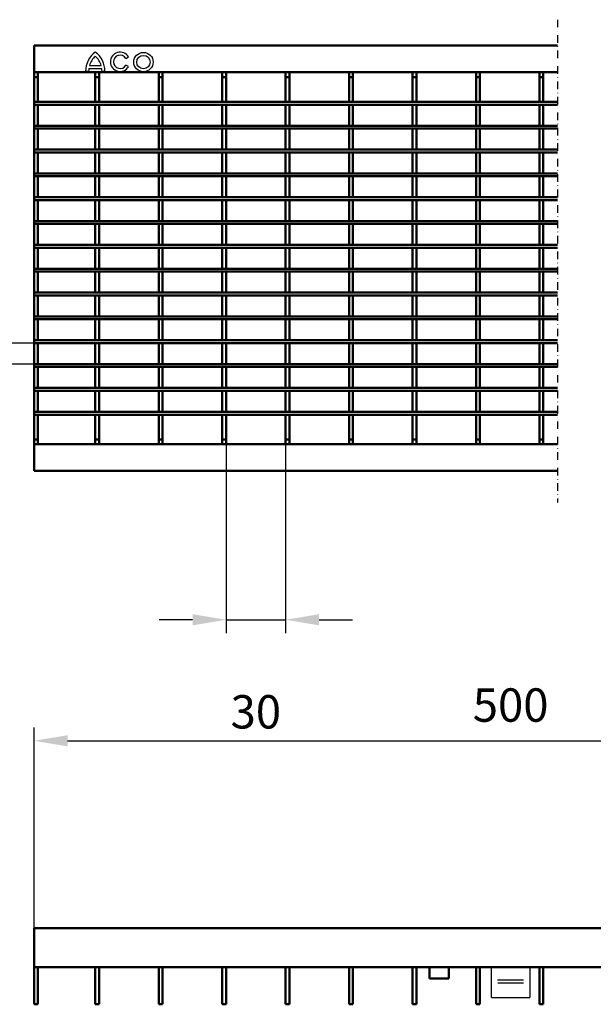
# Model space of a CAD drawing. Units: millimetres. Extents: x 2444 to 34200, y 1668 to 11103.
# Drawn here: x 23169 to 23470, y 2366 to 2882 of the extents above; entities that cross this region are included whole.
import ezdxf

# ---------------------------------------------------------------- set-up
doc = ezdxf.new("R2010")
doc.units = ezdxf.units.MM
doc.linetypes.add('STRICHPUNKT', pattern=[1, 0.5, -0.25, 0, -0.25])
for name, color, linetype in [('BEMASS', 3, 'Continuous'), ('DUENN-18', 94, 'Continuous'), ('MITTE', 1, 'STRICHPUNKT'), ('SICHTBAR', 7, 'Continuous')]:
    doc.layers.add(name, color=color, linetype=linetype)
doc.styles.add('BEMSTIL', font='isocp3.shx', dxfattribs={"width": 0.8})
doc.dimstyles.new('BEMASS', dxfattribs={"dimtxt": 3.5, "dimasz": 3.5, "dimexe": 1.4, "dimexo": 0, "dimgap": 2, "dimtad": 1, "dimtxsty": 'BEMSTIL', "dimcen": 3, "dimclrd": 3, "dimclre": 3, "dimclrt": 3, "dimadec": 0, "dimazin": 0, "dimtfac": 0.875, "dimtmove": 2, "dimatfit": 3, "dimfxl": 1, "dimtolj": 1, "dimlwd": 25, "dimlwe": 25, "dimarcsym": 0})

# ---------------------------------------------------------------- blocks, each defined once
blk = doc.blocks.new('*D578')
at = {"layer": 'BEMASS', "color": 3, "lineweight": 25, "transparency": 16777216}
for p, q in [((23176.94, 2406.01), (23176.94, 2511.17)), ((23676.94, 2406.01), (23676.94, 2511.17)), ((23194.44, 2504.17), (23659.44, 2504.17))]:
    blk.add_line(p, q, dxfattribs=at)
at = {"layer": 'BEMASS', "color": 3, "transparency": 16777216}
for points in [[(23194.44, 2507.09), (23194.44, 2501.26), (23176.94, 2504.17)], [(23659.44, 2507.09), (23659.44, 2501.26), (23676.94, 2504.17)]]:
    blk.add_solid(points, dxfattribs=at)
at = {"layer": 'DEFPOINTS', "color": 0, "transparency": 16777216}
for p in [(23676.94, 2504.17), (23176.94, 2406.01), (23676.94, 2406.01)]:
    blk.add_point(p, dxfattribs=at)
at = {"layer": 'BEMASS', "color": 3, "transparency": 16777216, "insert": (23426.94, 2522.92), "char_height": 17.5, "attachment_point": 5, "style": 'BEMSTIL'}
blk.add_mtext('\\A1;500', dxfattribs=at)
blk = doc.blocks.new('*D572')
at = {"layer": 'BEMASS', "color": 3, "lineweight": 25, "transparency": 16777216}
for p, q in [((23096.21, 2730.17), (23096.21, 2747.67)), ((23176.94, 2712.67), (23089.21, 2712.67)), ((23096.21, 2712.67), (23096.21, 2701.67)), ((23176.94, 2701.67), (23089.21, 2701.67)), ((23096.21, 2684.17), (23096.21, 2666.67))]:
    blk.add_line(p, q, dxfattribs=at)
at = {"layer": 'BEMASS', "color": 3, "transparency": 16777216}
for points in [[(23093.29, 2730.17), (23099.12, 2730.17), (23096.21, 2712.67)], [(23093.29, 2684.17), (23099.12, 2684.17), (23096.21, 2701.67)]]:
    blk.add_solid(points, dxfattribs=at)
at = {"layer": 'DEFPOINTS', "color": 0, "transparency": 16777216}
for p in [(23176.94, 2712.67), (23096.21, 2701.67), (23176.94, 2701.67)]:
    blk.add_point(p, dxfattribs=at)
at = {"layer": 'BEMASS', "color": 3, "transparency": 16777216, "insert": (23065.46, 2707.17), "char_height": 17.5, "attachment_point": 5, "rotation": 90, "style": 'BEMSTIL'}
blk.add_mtext('\\A1;10', dxfattribs=at)
blk = doc.blocks.new('*D573')
at = {"layer": 'BEMASS', "color": 3, "lineweight": 25, "transparency": 16777216}
for p, q in [((23277.59, 2659.67), (23277.59, 2560.62)), ((23308.89, 2659.67), (23308.89, 2560.62)), ((23260.09, 2567.62), (23242.59, 2567.62)), ((23277.59, 2567.62), (23308.89, 2567.62)), ((23326.39, 2567.62), (23343.89, 2567.62))]:
    blk.add_line(p, q, dxfattribs=at)
at = {"layer": 'BEMASS', "color": 3, "transparency": 16777216}
for points in [[(23260.09, 2570.54), (23260.09, 2564.7), (23277.59, 2567.62)], [(23326.39, 2570.54), (23326.39, 2564.7), (23308.89, 2567.62)]]:
    blk.add_solid(points, dxfattribs=at)
at = {"layer": 'DEFPOINTS', "color": 0, "transparency": 16777216}
for p in [(23277.59, 2659.67), (23308.89, 2659.67), (23308.89, 2567.62)]:
    blk.add_point(p, dxfattribs=at)
at = {"layer": 'BEMASS', "color": 3, "transparency": 16777216, "insert": (23293.24, 2519.37), "char_height": 17.5, "attachment_point": 5, "style": 'BEMSTIL'}
blk.add_mtext('\\A1;30', dxfattribs=at)

msp = doc.modelspace()

# ---------------------------------------------------------------- linework, layer by layer
at = {"layer": 'DUENN-18'}
for p, q in [((23225.03, 2861.979), (23226.382, 2862.759)), ((23203.944, 2855.227), (23205.505, 2855.227)), ((23205.604, 2856.636), (23212.433, 2856.636)), ((23205.932, 2858.197), (23212.105, 2858.197)), ((23212.531, 2855.227), (23214.093, 2855.227)), ((23226.415, 2857.629), (23225.063, 2858.41)), ((23420.085, 2378.88), (23433.749, 2378.88)), ((23420.231, 2377.251), (23433.749, 2377.251))]:
    msp.add_line(p, q, dxfattribs=at)
for radius in [5.075, 3.513]:
    msp.add_circle((23234.276, 2860.039), radius, dxfattribs=at)
for centre, radius, start, end in [((23216.435, 2855.172), 12.492, 126.42357, 179.74739), ((23201.602, 2855.172), 12.492, 0.25261, 53.57643), ((23222.02, 2860.166), 5.075, 30.73092, 330), ((23216.435, 2855.172), 10.93, 132.73211, 163.93412), ((23201.602, 2855.172), 10.93, 16.06588, 47.26789), ((23222.02, 2860.166), 3.513, 31.0558, 330), ((23216.435, 2855.172), 10.93, 172.30584, 179.7113), ((23201.602, 2855.172), 10.93, 0.2887, 7.69416)]:
    msp.add_arc(centre, radius, start, end, dxfattribs=at)
at = {"layer": 'MITTE', "ltscale": 8}
msp.add_line((23451.448, 2882.258), (23451.448, 2629.047), dxfattribs=at)
at = {"layer": 'SICHTBAR', "linetype": 'Continuous', "lineweight": 50}
for p, q in [((23451.448, 2868.666), (23176.944, 2868.666)), ((23176.944, 2865.666), (23176.944, 2868.666)), ((23176.944, 2854.666), (23176.944, 2865.666)), ((23451.448, 2854.666), (23176.944, 2854.666)), ((23176.944, 2852.166), (23176.944, 2854.666)), ((23176.944, 2852.166), (23178.944, 2852.166)), ((23176.944, 2839.166), (23176.944, 2852.166)), ((23178.944, 2852.166), (23178.944, 2854.666)), ((23178.944, 2839.166), (23178.944, 2852.166)), ((23208.994, 2852.166), (23208.994, 2854.666)), ((23208.994, 2852.166), (23210.994, 2852.166)), ((23208.994, 2839.166), (23208.994, 2852.166)), ((23210.994, 2852.166), (23210.994, 2854.666)), ((23210.994, 2839.166), (23210.994, 2852.166)), ((23242.294, 2852.166), (23242.294, 2854.666)), ((23242.294, 2852.166), (23244.294, 2852.166)), ((23242.294, 2839.166), (23242.294, 2852.166)), ((23244.294, 2852.166), (23244.294, 2854.666)), ((23244.294, 2839.166), (23244.294, 2852.166)), ((23275.594, 2852.166), (23275.594, 2854.666)), ((23275.594, 2852.166), (23277.594, 2852.166)), ((23275.594, 2839.166), (23275.594, 2852.166)), ((23277.594, 2852.166), (23277.594, 2854.666)), ((23277.594, 2839.166), (23277.594, 2852.166)), ((23308.894, 2852.166), (23308.894, 2854.666)), ((23308.894, 2852.166), (23310.894, 2852.166)), ((23308.894, 2839.166), (23308.894, 2852.166)), ((23310.894, 2852.166), (23310.894, 2854.666)), ((23310.894, 2839.166), (23310.894, 2852.166)), ((23342.194, 2852.166), (23342.194, 2854.666)), ((23342.194, 2852.166), (23344.194, 2852.166)), ((23342.194, 2839.166), (23342.194, 2852.166)), ((23344.194, 2852.166), (23344.194, 2854.666)), ((23344.194, 2839.166), (23344.194, 2852.166)), ((23375.494, 2852.166), (23375.494, 2854.666)), ((23375.494, 2852.166), (23377.494, 2852.166)), ((23375.494, 2839.166), (23375.494, 2852.166)), ((23377.494, 2852.166), (23377.494, 2854.666)), ((23377.494, 2839.166), (23377.494, 2852.166)), ((23408.794, 2852.166), (23408.794, 2854.666)), ((23408.794, 2852.166), (23410.794, 2852.166)), ((23408.794, 2839.166), (23408.794, 2852.166)), ((23410.794, 2852.166), (23410.794, 2854.666)), ((23410.794, 2839.166), (23410.794, 2852.166)), ((23442.094, 2852.166), (23442.094, 2854.666)), ((23442.094, 2852.166), (23444.094, 2852.166)), ((23442.094, 2839.166), (23442.094, 2852.166)), ((23444.094, 2852.166), (23444.094, 2854.666)), ((23444.094, 2839.166), (23444.094, 2852.166)), ((23176.944, 2837.666), (23176.944, 2839.166)), ((23176.944, 2839.166), (23451.448, 2839.166)), ((23178.944, 2839.166), (23176.944, 2839.166)), ((23176.944, 2837.666), (23451.448, 2837.666)), ((23178.944, 2837.666), (23176.944, 2837.666)), ((23176.944, 2826.666), (23176.944, 2837.666)), ((23178.944, 2826.666), (23178.944, 2837.666)), ((23210.994, 2839.166), (23208.994, 2839.166)), ((23210.994, 2837.666), (23208.994, 2837.666)), ((23208.994, 2826.666), (23208.994, 2837.666)), ((23210.994, 2826.666), (23210.994, 2837.666)), ((23244.294, 2839.166), (23242.294, 2839.166)), ((23244.294, 2837.666), (23242.294, 2837.666)), ((23242.294, 2826.666), (23242.294, 2837.666)), ((23244.294, 2826.666), (23244.294, 2837.666)), ((23277.594, 2839.166), (23275.594, 2839.166)), ((23277.594, 2837.666), (23275.594, 2837.666)), ((23275.594, 2826.666), (23275.594, 2837.666)), ((23277.594, 2826.666), (23277.594, 2837.666)), ((23310.894, 2839.166), (23308.894, 2839.166)), ((23310.894, 2837.666), (23308.894, 2837.666)), ((23308.894, 2826.666), (23308.894, 2837.666)), ((23310.894, 2826.666), (23310.894, 2837.666)), ((23344.194, 2839.166), (23342.194, 2839.166)), ((23344.194, 2837.666), (23342.194, 2837.666)), ((23342.194, 2826.666), (23342.194, 2837.666)), ((23344.194, 2826.666), (23344.194, 2837.666)), ((23377.494, 2839.166), (23375.494, 2839.166)), ((23377.494, 2837.666), (23375.494, 2837.666)), ((23375.494, 2826.666), (23375.494, 2837.666)), ((23377.494, 2826.666), (23377.494, 2837.666)), ((23410.794, 2839.166), (23408.794, 2839.166)), ((23410.794, 2837.666), (23408.794, 2837.666)), ((23408.794, 2826.666), (23408.794, 2837.666)), ((23410.794, 2826.666), (23410.794, 2837.666)), ((23444.094, 2839.166), (23442.094, 2839.166)), ((23444.094, 2837.666), (23442.094, 2837.666)), ((23442.094, 2826.666), (23442.094, 2837.666)), ((23444.094, 2826.666), (23444.094, 2837.666)), ((23176.944, 2826.666), (23451.448, 2826.666)), ((23176.944, 2825.166), (23176.944, 2826.666)), ((23178.944, 2826.666), (23176.944, 2826.666)), ((23176.944, 2825.166), (23451.448, 2825.166)), ((23178.944, 2825.166), (23176.944, 2825.166)), ((23176.944, 2814.166), (23176.944, 2825.166)), ((23178.944, 2814.166), (23178.944, 2825.166)), ((23210.994, 2826.666), (23208.994, 2826.666)), ((23210.994, 2825.166), (23208.994, 2825.166)), ((23208.994, 2814.166), (23208.994, 2825.166)), ((23210.994, 2814.166), (23210.994, 2825.166)), ((23244.294, 2826.666), (23242.294, 2826.666)), ((23244.294, 2825.166), (23242.294, 2825.166)), ((23242.294, 2814.166), (23242.294, 2825.166)), ((23244.294, 2814.166), (23244.294, 2825.166)), ((23277.594, 2826.666), (23275.594, 2826.666)), ((23277.594, 2825.166), (23275.594, 2825.166)), ((23275.594, 2814.166), (23275.594, 2825.166)), ((23277.594, 2814.166), (23277.594, 2825.166)), ((23310.894, 2826.666), (23308.894, 2826.666)), ((23310.894, 2825.166), (23308.894, 2825.166)), ((23308.894, 2814.166), (23308.894, 2825.166)), ((23310.894, 2814.166), (23310.894, 2825.166)), ((23344.194, 2826.666), (23342.194, 2826.666)), ((23344.194, 2825.166), (23342.194, 2825.166)), ((23342.194, 2814.166), (23342.194, 2825.166)), ((23344.194, 2814.166), (23344.194, 2825.166)), ((23377.494, 2826.666), (23375.494, 2826.666)), ((23377.494, 2825.166), (23375.494, 2825.166)), ((23375.494, 2814.166), (23375.494, 2825.166)), ((23377.494, 2814.166), (23377.494, 2825.166)), ((23410.794, 2826.666), (23408.794, 2826.666)), ((23410.794, 2825.166), (23408.794, 2825.166)), ((23408.794, 2814.166), (23408.794, 2825.166)), ((23410.794, 2814.166), (23410.794, 2825.166)), ((23444.094, 2826.666), (23442.094, 2826.666)), ((23444.094, 2825.166), (23442.094, 2825.166)), ((23442.094, 2814.166), (23442.094, 2825.166)), ((23444.094, 2814.166), (23444.094, 2825.166)), ((23176.944, 2814.166), (23451.448, 2814.166)), ((23176.944, 2812.666), (23176.944, 2814.166)), ((23178.944, 2814.166), (23176.944, 2814.166)), ((23210.994, 2814.166), (23208.994, 2814.166)), ((23244.294, 2814.166), (23242.294, 2814.166)), ((23277.594, 2814.166), (23275.594, 2814.166)), ((23310.894, 2814.166), (23308.894, 2814.166)), ((23344.194, 2814.166), (23342.194, 2814.166)), ((23377.494, 2814.166), (23375.494, 2814.166)), ((23410.794, 2814.166), (23408.794, 2814.166)), ((23444.094, 2814.166), (23442.094, 2814.166)), ((23176.944, 2812.666), (23451.448, 2812.666)), ((23178.944, 2812.666), (23176.944, 2812.666)), ((23176.944, 2801.666), (23176.944, 2812.666)), ((23178.944, 2801.666), (23178.944, 2812.666)), ((23210.994, 2812.666), (23208.994, 2812.666)), ((23208.994, 2801.666), (23208.994, 2812.666)), ((23210.994, 2801.666), (23210.994, 2812.666)), ((23244.294, 2812.666), (23242.294, 2812.666)), ((23242.294, 2801.666), (23242.294, 2812.666)), ((23244.294, 2801.666), (23244.294, 2812.666)), ((23277.594, 2812.666), (23275.594, 2812.666)), ((23275.594, 2801.666), (23275.594, 2812.666)), ((23277.594, 2801.666), (23277.594, 2812.666)), ((23310.894, 2812.666), (23308.894, 2812.666)), ((23308.894, 2801.666), (23308.894, 2812.666)), ((23310.894, 2801.666), (23310.894, 2812.666)), ((23344.194, 2812.666), (23342.194, 2812.666)), ((23342.194, 2801.666), (23342.194, 2812.666)), ((23344.194, 2801.666), (23344.194, 2812.666)), ((23377.494, 2812.666), (23375.494, 2812.666)), ((23375.494, 2801.666), (23375.494, 2812.666)), ((23377.494, 2801.666), (23377.494, 2812.666)), ((23410.794, 2812.666), (23408.794, 2812.666)), ((23408.794, 2801.666), (23408.794, 2812.666)), ((23410.794, 2801.666), (23410.794, 2812.666)), ((23444.094, 2812.666), (23442.094, 2812.666)), ((23442.094, 2801.666), (23442.094, 2812.666)), ((23444.094, 2801.666), (23444.094, 2812.666)), ((23176.944, 2800.166), (23176.944, 2801.666)), ((23176.944, 2801.666), (23451.448, 2801.666)), ((23178.944, 2801.666), (23176.944, 2801.666)), ((23176.944, 2800.166), (23451.448, 2800.166)), ((23178.944, 2800.166), (23176.944, 2800.166)), ((23176.944, 2789.166), (23176.944, 2800.166)), ((23178.944, 2789.166), (23178.944, 2800.166)), ((23210.994, 2801.666), (23208.994, 2801.666)), ((23210.994, 2800.166), (23208.994, 2800.166)), ((23208.994, 2789.166), (23208.994, 2800.166)), ((23210.994, 2789.166), (23210.994, 2800.166)), ((23244.294, 2801.666), (23242.294, 2801.666)), ((23244.294, 2800.166), (23242.294, 2800.166)), ((23242.294, 2789.166), (23242.294, 2800.166)), ((23244.294, 2789.166), (23244.294, 2800.166)), ((23277.594, 2801.666), (23275.594, 2801.666)), ((23277.594, 2800.166), (23275.594, 2800.166)), ((23275.594, 2789.166), (23275.594, 2800.166)), ((23277.594, 2789.166), (23277.594, 2800.166)), ((23310.894, 2801.666), (23308.894, 2801.666)), ((23310.894, 2800.166), (23308.894, 2800.166)), ((23308.894, 2789.166), (23308.894, 2800.166)), ((23310.894, 2789.166), (23310.894, 2800.166)), ((23344.194, 2801.666), (23342.194, 2801.666)), ((23344.194, 2800.166), (23342.194, 2800.166)), ((23342.194, 2789.166), (23342.194, 2800.166)), ((23344.194, 2789.166), (23344.194, 2800.166)), ((23377.494, 2801.666), (23375.494, 2801.666)), ((23377.494, 2800.166), (23375.494, 2800.166)), ((23375.494, 2789.166), (23375.494, 2800.166)), ((23377.494, 2789.166), (23377.494, 2800.166)), ((23410.794, 2801.666), (23408.794, 2801.666)), ((23410.794, 2800.166), (23408.794, 2800.166)), ((23408.794, 2789.166), (23408.794, 2800.166)), ((23410.794, 2789.166), (23410.794, 2800.166)), ((23444.094, 2801.666), (23442.094, 2801.666)), ((23444.094, 2800.166), (23442.094, 2800.166)), ((23442.094, 2789.166), (23442.094, 2800.166)), ((23444.094, 2789.166), (23444.094, 2800.166)), ((23176.944, 2789.166), (23451.448, 2789.166)), ((23176.944, 2787.666), (23176.944, 2789.166)), ((23178.944, 2789.166), (23176.944, 2789.166)), ((23210.994, 2789.166), (23208.994, 2789.166)), ((23244.294, 2789.166), (23242.294, 2789.166)), ((23277.594, 2789.166), (23275.594, 2789.166)), ((23310.894, 2789.166), (23308.894, 2789.166)), ((23344.194, 2789.166), (23342.194, 2789.166)), ((23377.494, 2789.166), (23375.494, 2789.166)), ((23410.794, 2789.166), (23408.794, 2789.166)), ((23444.094, 2789.166), (23442.094, 2789.166)), ((23176.944, 2787.666), (23451.448, 2787.666)), ((23178.944, 2787.666), (23176.944, 2787.666)), ((23176.944, 2776.666), (23176.944, 2787.666)), ((23178.944, 2776.666), (23178.944, 2787.666)), ((23210.994, 2787.666), (23208.994, 2787.666)), ((23208.994, 2776.666), (23208.994, 2787.666)), ((23210.994, 2776.666), (23210.994, 2787.666)), ((23244.294, 2787.666), (23242.294, 2787.666)), ((23242.294, 2776.666), (23242.294, 2787.666)), ((23244.294, 2776.666), (23244.294, 2787.666)), ((23277.594, 2787.666), (23275.594, 2787.666)), ((23275.594, 2776.666), (23275.594, 2787.666)), ((23277.594, 2776.666), (23277.594, 2787.666)), ((23310.894, 2787.666), (23308.894, 2787.666)), ((23308.894, 2776.666), (23308.894, 2787.666)), ((23310.894, 2776.666), (23310.894, 2787.666)), ((23344.194, 2787.666), (23342.194, 2787.666)), ((23342.194, 2776.666), (23342.194, 2787.666)), ((23344.194, 2776.666), (23344.194, 2787.666)), ((23377.494, 2787.666), (23375.494, 2787.666)), ((23375.494, 2776.666), (23375.494, 2787.666)), ((23377.494, 2776.666), (23377.494, 2787.666)), ((23410.794, 2787.666), (23408.794, 2787.666)), ((23408.794, 2776.666), (23408.794, 2787.666)), ((23410.794, 2776.666), (23410.794, 2787.666)), ((23444.094, 2787.666), (23442.094, 2787.666)), ((23442.094, 2776.666), (23442.094, 2787.666)), ((23444.094, 2776.666), (23444.094, 2787.666)), ((23176.944, 2775.166), (23176.944, 2776.666)), ((23176.944, 2776.666), (23451.448, 2776.666)), ((23178.944, 2776.666), (23176.944, 2776.666)), ((23176.944, 2775.166), (23451.448, 2775.166)), ((23178.944, 2775.166), (23176.944, 2775.166)), ((23176.944, 2764.166), (23176.944, 2775.166)), ((23178.944, 2764.166), (23178.944, 2775.166)), ((23210.994, 2776.666), (23208.994, 2776.666)), ((23210.994, 2775.166), (23208.994, 2775.166)), ((23208.994, 2764.166), (23208.994, 2775.166)), ((23210.994, 2764.166), (23210.994, 2775.166)), ((23244.294, 2776.666), (23242.294, 2776.666)), ((23244.294, 2775.166), (23242.294, 2775.166)), ((23242.294, 2764.166), (23242.294, 2775.166)), ((23244.294, 2764.166), (23244.294, 2775.166)), ((23277.594, 2776.666), (23275.594, 2776.666)), ((23277.594, 2775.166), (23275.594, 2775.166)), ((23275.594, 2764.166), (23275.594, 2775.166)), ((23277.594, 2764.166), (23277.594, 2775.166)), ((23310.894, 2776.666), (23308.894, 2776.666)), ((23310.894, 2775.166), (23308.894, 2775.166)), ((23308.894, 2764.166), (23308.894, 2775.166)), ((23310.894, 2764.166), (23310.894, 2775.166)), ((23344.194, 2776.666), (23342.194, 2776.666)), ((23344.194, 2775.166), (23342.194, 2775.166)), ((23342.194, 2764.166), (23342.194, 2775.166)), ((23344.194, 2764.166), (23344.194, 2775.166)), ((23377.494, 2776.666), (23375.494, 2776.666)), ((23377.494, 2775.166), (23375.494, 2775.166)), ((23375.494, 2764.166), (23375.494, 2775.166)), ((23377.494, 2764.166), (23377.494, 2775.166)), ((23410.794, 2776.666), (23408.794, 2776.666)), ((23410.794, 2775.166), (23408.794, 2775.166)), ((23408.794, 2764.166), (23408.794, 2775.166)), ((23410.794, 2764.166), (23410.794, 2775.166)), ((23444.094, 2776.666), (23442.094, 2776.666)), ((23444.094, 2775.166), (23442.094, 2775.166)), ((23442.094, 2764.166), (23442.094, 2775.166)), ((23444.094, 2764.166), (23444.094, 2775.166)), ((23176.944, 2764.166), (23451.448, 2764.166)), ((23176.944, 2762.666), (23176.944, 2764.166)), ((23178.944, 2764.166), (23176.944, 2764.166)), ((23176.944, 2762.666), (23451.448, 2762.666)), ((23178.944, 2762.666), (23176.944, 2762.666)), ((23176.944, 2751.666), (23176.944, 2762.666)), ((23178.944, 2751.666), (23178.944, 2762.666)), ((23210.994, 2764.166), (23208.994, 2764.166)), ((23210.994, 2762.666), (23208.994, 2762.666)), ((23208.994, 2751.666), (23208.994, 2762.666)), ((23210.994, 2751.666), (23210.994, 2762.666)), ((23244.294, 2764.166), (23242.294, 2764.166)), ((23244.294, 2762.666), (23242.294, 2762.666)), ((23242.294, 2751.666), (23242.294, 2762.666)), ((23244.294, 2751.666), (23244.294, 2762.666)), ((23277.594, 2764.166), (23275.594, 2764.166)), ((23277.594, 2762.666), (23275.594, 2762.666)), ((23275.594, 2751.666), (23275.594, 2762.666)), ((23277.594, 2751.666), (23277.594, 2762.666)), ((23310.894, 2764.166), (23308.894, 2764.166)), ((23310.894, 2762.666), (23308.894, 2762.666)), ((23308.894, 2751.666), (23308.894, 2762.666)), ((23310.894, 2751.666), (23310.894, 2762.666)), ((23344.194, 2764.166), (23342.194, 2764.166)), ((23344.194, 2762.666), (23342.194, 2762.666)), ((23342.194, 2751.666), (23342.194, 2762.666)), ((23344.194, 2751.666), (23344.194, 2762.666)), ((23377.494, 2764.166), (23375.494, 2764.166)), ((23377.494, 2762.666), (23375.494, 2762.666)), ((23375.494, 2751.666), (23375.494, 2762.666)), ((23377.494, 2751.666), (23377.494, 2762.666)), ((23410.794, 2764.166), (23408.794, 2764.166)), ((23410.794, 2762.666), (23408.794, 2762.666)), ((23408.794, 2751.666), (23408.794, 2762.666)), ((23410.794, 2751.666), (23410.794, 2762.666)), ((23444.094, 2764.166), (23442.094, 2764.166)), ((23444.094, 2762.666), (23442.094, 2762.666)), ((23442.094, 2751.666), (23442.094, 2762.666)), ((23444.094, 2751.666), (23444.094, 2762.666)), ((23176.944, 2750.166), (23176.944, 2751.666)), ((23176.944, 2751.666), (23451.448, 2751.666)), ((23178.944, 2751.666), (23176.944, 2751.666)), ((23210.994, 2751.666), (23208.994, 2751.666)), ((23244.294, 2751.666), (23242.294, 2751.666)), ((23277.594, 2751.666), (23275.594, 2751.666)), ((23310.894, 2751.666), (23308.894, 2751.666)), ((23344.194, 2751.666), (23342.194, 2751.666)), ((23377.494, 2751.666), (23375.494, 2751.666)), ((23410.794, 2751.666), (23408.794, 2751.666)), ((23444.094, 2751.666), (23442.094, 2751.666)), ((23176.944, 2750.166), (23451.448, 2750.166)), ((23178.944, 2750.166), (23176.944, 2750.166)), ((23176.944, 2739.166), (23176.944, 2750.166)), ((23178.944, 2739.166), (23178.944, 2750.166)), ((23210.994, 2750.166), (23208.994, 2750.166)), ((23208.994, 2739.166), (23208.994, 2750.166)), ((23210.994, 2739.166), (23210.994, 2750.166)), ((23244.294, 2750.166), (23242.294, 2750.166)), ((23242.294, 2739.166), (23242.294, 2750.166)), ((23244.294, 2739.166), (23244.294, 2750.166)), ((23277.594, 2750.166), (23275.594, 2750.166)), ((23275.594, 2739.166), (23275.594, 2750.166)), ((23277.594, 2739.166), (23277.594, 2750.166)), ((23310.894, 2750.166), (23308.894, 2750.166)), ((23308.894, 2739.166), (23308.894, 2750.166)), ((23310.894, 2739.166), (23310.894, 2750.166)), ((23344.194, 2750.166), (23342.194, 2750.166)), ((23342.194, 2739.166), (23342.194, 2750.166)), ((23344.194, 2739.166), (23344.194, 2750.166)), ((23377.494, 2750.166), (23375.494, 2750.166)), ((23375.494, 2739.166), (23375.494, 2750.166)), ((23377.494, 2739.166), (23377.494, 2750.166)), ((23410.794, 2750.166), (23408.794, 2750.166)), ((23408.794, 2739.166), (23408.794, 2750.166)), ((23410.794, 2739.166), (23410.794, 2750.166)), ((23444.094, 2750.166), (23442.094, 2750.166)), ((23442.094, 2739.166), (23442.094, 2750.166)), ((23444.094, 2739.166), (23444.094, 2750.166)), ((23176.944, 2737.666), (23176.944, 2739.166)), ((23176.944, 2739.166), (23451.448, 2739.166)), ((23178.944, 2739.166), (23176.944, 2739.166)), ((23176.944, 2737.666), (23451.448, 2737.666)), ((23178.944, 2737.666), (23176.944, 2737.666)), ((23176.944, 2726.666), (23176.944, 2737.666)), ((23178.944, 2726.666), (23178.944, 2737.666)), ((23210.994, 2739.166), (23208.994, 2739.166)), ((23210.994, 2737.666), (23208.994, 2737.666)), ((23208.994, 2726.666), (23208.994, 2737.666)), ((23210.994, 2726.666), (23210.994, 2737.666)), ((23244.294, 2739.166), (23242.294, 2739.166)), ((23244.294, 2737.666), (23242.294, 2737.666)), ((23242.294, 2726.666), (23242.294, 2737.666)), ((23244.294, 2726.666), (23244.294, 2737.666)), ((23277.594, 2739.166), (23275.594, 2739.166)), ((23277.594, 2737.666), (23275.594, 2737.666)), ((23275.594, 2726.666), (23275.594, 2737.666)), ((23277.594, 2726.666), (23277.594, 2737.666)), ((23310.894, 2739.166), (23308.894, 2739.166)), ((23310.894, 2737.666), (23308.894, 2737.666)), ((23308.894, 2726.666), (23308.894, 2737.666)), ((23310.894, 2726.666), (23310.894, 2737.666)), ((23344.194, 2739.166), (23342.194, 2739.166)), ((23344.194, 2737.666), (23342.194, 2737.666)), ((23342.194, 2726.666), (23342.194, 2737.666)), ((23344.194, 2726.666), (23344.194, 2737.666)), ((23377.494, 2739.166), (23375.494, 2739.166)), ((23377.494, 2737.666), (23375.494, 2737.666)), ((23375.494, 2726.666), (23375.494, 2737.666)), ((23377.494, 2726.666), (23377.494, 2737.666)), ((23410.794, 2739.166), (23408.794, 2739.166)), ((23410.794, 2737.666), (23408.794, 2737.666)), ((23408.794, 2726.666), (23408.794, 2737.666)), ((23410.794, 2726.666), (23410.794, 2737.666)), ((23444.094, 2739.166), (23442.094, 2739.166)), ((23444.094, 2737.666), (23442.094, 2737.666)), ((23442.094, 2726.666), (23442.094, 2737.666)), ((23444.094, 2726.666), (23444.094, 2737.666)), ((23176.944, 2725.166), (23176.944, 2726.666)), ((23176.944, 2726.666), (23451.448, 2726.666)), ((23178.944, 2726.666), (23176.944, 2726.666)), ((23210.994, 2726.666), (23208.994, 2726.666)), ((23244.294, 2726.666), (23242.294, 2726.666)), ((23277.594, 2726.666), (23275.594, 2726.666)), ((23310.894, 2726.666), (23308.894, 2726.666)), ((23344.194, 2726.666), (23342.194, 2726.666)), ((23377.494, 2726.666), (23375.494, 2726.666)), ((23410.794, 2726.666), (23408.794, 2726.666)), ((23444.094, 2726.666), (23442.094, 2726.666)), ((23176.944, 2725.166), (23451.448, 2725.166)), ((23178.944, 2725.166), (23176.944, 2725.166)), ((23176.944, 2714.166), (23176.944, 2725.166)), ((23178.944, 2714.166), (23178.944, 2725.166)), ((23210.994, 2725.166), (23208.994, 2725.166)), ((23208.994, 2714.166), (23208.994, 2725.166)), ((23210.994, 2714.166), (23210.994, 2725.166)), ((23244.294, 2725.166), (23242.294, 2725.166)), ((23242.294, 2714.166), (23242.294, 2725.166)), ((23244.294, 2714.166), (23244.294, 2725.166)), ((23277.594, 2725.166), (23275.594, 2725.166)), ((23275.594, 2714.166), (23275.594, 2725.166)), ((23277.594, 2714.166), (23277.594, 2725.166)), ((23310.894, 2725.166), (23308.894, 2725.166)), ((23308.894, 2714.166), (23308.894, 2725.166)), ((23310.894, 2714.166), (23310.894, 2725.166)), ((23344.194, 2725.166), (23342.194, 2725.166)), ((23342.194, 2714.166), (23342.194, 2725.166)), ((23344.194, 2714.166), (23344.194, 2725.166)), ((23377.494, 2725.166), (23375.494, 2725.166)), ((23375.494, 2714.166), (23375.494, 2725.166)), ((23377.494, 2714.166), (23377.494, 2725.166)), ((23410.794, 2725.166), (23408.794, 2725.166)), ((23408.794, 2714.166), (23408.794, 2725.166)), ((23410.794, 2714.166), (23410.794, 2725.166)), ((23444.094, 2725.166), (23442.094, 2725.166)), ((23442.094, 2714.166), (23442.094, 2725.166)), ((23444.094, 2714.166), (23444.094, 2725.166)), ((23176.944, 2712.666), (23176.944, 2714.166)), ((23176.944, 2714.166), (23451.448, 2714.166)), ((23178.944, 2714.166), (23176.944, 2714.166)), ((23176.944, 2712.666), (23451.448, 2712.666)), ((23178.944, 2712.666), (23176.944, 2712.666)), ((23176.944, 2701.666), (23176.944, 2712.666)), ((23178.944, 2701.666), (23178.944, 2712.666)), ((23210.994, 2714.166), (23208.994, 2714.166)), ((23210.994, 2712.666), (23208.994, 2712.666)), ((23208.994, 2701.666), (23208.994, 2712.666)), ((23210.994, 2701.666), (23210.994, 2712.666)), ((23244.294, 2714.166), (23242.294, 2714.166)), ((23244.294, 2712.666), (23242.294, 2712.666)), ((23242.294, 2701.666), (23242.294, 2712.666)), ((23244.294, 2701.666), (23244.294, 2712.666)), ((23277.594, 2714.166), (23275.594, 2714.166)), ((23277.594, 2712.666), (23275.594, 2712.666)), ((23275.594, 2701.666), (23275.594, 2712.666)), ((23277.594, 2701.666), (23277.594, 2712.666)), ((23310.894, 2714.166), (23308.894, 2714.166)), ((23310.894, 2712.666), (23308.894, 2712.666)), ((23308.894, 2701.666), (23308.894, 2712.666)), ((23310.894, 2701.666), (23310.894, 2712.666)), ((23344.194, 2714.166), (23342.194, 2714.166)), ((23344.194, 2712.666), (23342.194, 2712.666)), ((23342.194, 2701.666), (23342.194, 2712.666)), ((23344.194, 2701.666), (23344.194, 2712.666)), ((23377.494, 2714.166), (23375.494, 2714.166)), ((23377.494, 2712.666), (23375.494, 2712.666)), ((23375.494, 2701.666), (23375.494, 2712.666)), ((23377.494, 2701.666), (23377.494, 2712.666)), ((23410.794, 2714.166), (23408.794, 2714.166)), ((23410.794, 2712.666), (23408.794, 2712.666)), ((23408.794, 2701.666), (23408.794, 2712.666)), ((23410.794, 2701.666), (23410.794, 2712.666)), ((23444.094, 2714.166), (23442.094, 2714.166)), ((23444.094, 2712.666), (23442.094, 2712.666)), ((23442.094, 2701.666), (23442.094, 2712.666)), ((23444.094, 2701.666), (23444.094, 2712.666)), ((23176.944, 2700.166), (23176.944, 2701.666)), ((23176.944, 2701.666), (23451.448, 2701.666)), ((23178.944, 2701.666), (23176.944, 2701.666)), ((23176.944, 2700.166), (23451.448, 2700.166)), ((23178.944, 2700.166), (23176.944, 2700.166)), ((23176.944, 2689.166), (23176.944, 2700.166)), ((23178.944, 2689.166), (23178.944, 2700.166)), ((23210.994, 2701.666), (23208.994, 2701.666)), ((23210.994, 2700.166), (23208.994, 2700.166)), ((23208.994, 2689.166), (23208.994, 2700.166)), ((23210.994, 2689.166), (23210.994, 2700.166)), ((23244.294, 2701.666), (23242.294, 2701.666)), ((23244.294, 2700.166), (23242.294, 2700.166)), ((23242.294, 2689.166), (23242.294, 2700.166)), ((23244.294, 2689.166), (23244.294, 2700.166)), ((23277.594, 2701.666), (23275.594, 2701.666)), ((23277.594, 2700.166), (23275.594, 2700.166)), ((23275.594, 2689.166), (23275.594, 2700.166)), ((23277.594, 2689.166), (23277.594, 2700.166)), ((23310.894, 2701.666), (23308.894, 2701.666)), ((23310.894, 2700.166), (23308.894, 2700.166)), ((23308.894, 2689.166), (23308.894, 2700.166)), ((23310.894, 2689.166), (23310.894, 2700.166)), ((23344.194, 2701.666), (23342.194, 2701.666)), ((23344.194, 2700.166), (23342.194, 2700.166)), ((23342.194, 2689.166), (23342.194, 2700.166)), ((23344.194, 2689.166), (23344.194, 2700.166)), ((23377.494, 2701.666), (23375.494, 2701.666)), ((23377.494, 2700.166), (23375.494, 2700.166)), ((23375.494, 2689.166), (23375.494, 2700.166)), ((23377.494, 2689.166), (23377.494, 2700.166)), ((23410.794, 2701.666), (23408.794, 2701.666)), ((23410.794, 2700.166), (23408.794, 2700.166)), ((23408.794, 2689.166), (23408.794, 2700.166)), ((23410.794, 2689.166), (23410.794, 2700.166)), ((23444.094, 2701.666), (23442.094, 2701.666)), ((23444.094, 2700.166), (23442.094, 2700.166)), ((23442.094, 2689.166), (23442.094, 2700.166)), ((23444.094, 2689.166), (23444.094, 2700.166)), ((23176.944, 2687.666), (23176.944, 2689.166)), ((23176.944, 2689.166), (23451.448, 2689.166)), ((23178.944, 2689.166), (23176.944, 2689.166)), ((23176.944, 2687.666), (23451.448, 2687.666)), ((23178.944, 2687.666), (23176.944, 2687.666)), ((23176.944, 2676.666), (23176.944, 2687.666)), ((23178.944, 2676.666), (23178.944, 2687.666)), ((23210.994, 2689.166), (23208.994, 2689.166)), ((23210.994, 2687.666), (23208.994, 2687.666)), ((23208.994, 2676.666), (23208.994, 2687.666)), ((23210.994, 2676.666), (23210.994, 2687.666)), ((23244.294, 2689.166), (23242.294, 2689.166)), ((23244.294, 2687.666), (23242.294, 2687.666)), ((23242.294, 2676.666), (23242.294, 2687.666)), ((23244.294, 2676.666), (23244.294, 2687.666)), ((23277.594, 2689.166), (23275.594, 2689.166)), ((23277.594, 2687.666), (23275.594, 2687.666)), ((23275.594, 2676.666), (23275.594, 2687.666)), ((23277.594, 2676.666), (23277.594, 2687.666)), ((23310.894, 2689.166), (23308.894, 2689.166)), ((23310.894, 2687.666), (23308.894, 2687.666)), ((23308.894, 2676.666), (23308.894, 2687.666)), ((23310.894, 2676.666), (23310.894, 2687.666)), ((23344.194, 2689.166), (23342.194, 2689.166)), ((23344.194, 2687.666), (23342.194, 2687.666)), ((23342.194, 2676.666), (23342.194, 2687.666)), ((23344.194, 2676.666), (23344.194, 2687.666)), ((23377.494, 2689.166), (23375.494, 2689.166)), ((23377.494, 2687.666), (23375.494, 2687.666)), ((23375.494, 2676.666), (23375.494, 2687.666)), ((23377.494, 2676.666), (23377.494, 2687.666)), ((23410.794, 2689.166), (23408.794, 2689.166)), ((23410.794, 2687.666), (23408.794, 2687.666)), ((23408.794, 2676.666), (23408.794, 2687.666)), ((23410.794, 2676.666), (23410.794, 2687.666)), ((23444.094, 2689.166), (23442.094, 2689.166)), ((23444.094, 2687.666), (23442.094, 2687.666)), ((23442.094, 2676.666), (23442.094, 2687.666)), ((23444.094, 2676.666), (23444.094, 2687.666)), ((23176.944, 2676.666), (23451.448, 2676.666)), ((23176.944, 2675.166), (23176.944, 2676.666)), ((23178.944, 2676.666), (23176.944, 2676.666)), ((23176.944, 2675.166), (23451.448, 2675.166)), ((23178.944, 2675.166), (23176.944, 2675.166)), ((23176.944, 2662.166), (23176.944, 2675.166)), ((23178.944, 2662.166), (23178.944, 2675.166)), ((23210.994, 2676.666), (23208.994, 2676.666)), ((23210.994, 2675.166), (23208.994, 2675.166)), ((23208.994, 2662.166), (23208.994, 2675.166)), ((23210.994, 2662.166), (23210.994, 2675.166)), ((23244.294, 2676.666), (23242.294, 2676.666)), ((23244.294, 2675.166), (23242.294, 2675.166)), ((23242.294, 2662.166), (23242.294, 2675.166)), ((23244.294, 2662.166), (23244.294, 2675.166)), ((23277.594, 2676.666), (23275.594, 2676.666)), ((23277.594, 2675.166), (23275.594, 2675.166)), ((23275.594, 2662.166), (23275.594, 2675.166)), ((23277.594, 2662.166), (23277.594, 2675.166)), ((23310.894, 2676.666), (23308.894, 2676.666)), ((23310.894, 2675.166), (23308.894, 2675.166)), ((23308.894, 2662.166), (23308.894, 2675.166)), ((23310.894, 2662.166), (23310.894, 2675.166)), ((23344.194, 2676.666), (23342.194, 2676.666)), ((23344.194, 2675.166), (23342.194, 2675.166)), ((23342.194, 2662.166), (23342.194, 2675.166)), ((23344.194, 2662.166), (23344.194, 2675.166)), ((23377.494, 2676.666), (23375.494, 2676.666)), ((23377.494, 2675.166), (23375.494, 2675.166)), ((23375.494, 2662.166), (23375.494, 2675.166)), ((23377.494, 2662.166), (23377.494, 2675.166)), ((23410.794, 2676.666), (23408.794, 2676.666)), ((23410.794, 2675.166), (23408.794, 2675.166)), ((23408.794, 2662.166), (23408.794, 2675.166)), ((23410.794, 2662.166), (23410.794, 2675.166)), ((23444.094, 2676.666), (23442.094, 2676.666)), ((23444.094, 2675.166), (23442.094, 2675.166)), ((23442.094, 2662.166), (23442.094, 2675.166)), ((23444.094, 2662.166), (23444.094, 2675.166)), ((23176.944, 2662.166), (23178.944, 2662.166)), ((23176.944, 2659.666), (23176.944, 2662.166)), ((23451.448, 2659.666), (23176.944, 2659.666)), ((23176.944, 2648.666), (23176.944, 2659.666)), ((23178.944, 2659.666), (23178.944, 2662.166)), ((23208.994, 2662.166), (23210.994, 2662.166)), ((23208.994, 2659.666), (23208.994, 2662.166)), ((23210.994, 2659.666), (23210.994, 2662.166)), ((23242.294, 2662.166), (23244.294, 2662.166)), ((23242.294, 2659.666), (23242.294, 2662.166)), ((23244.294, 2659.666), (23244.294, 2662.166)), ((23275.594, 2662.166), (23277.594, 2662.166)), ((23275.594, 2659.666), (23275.594, 2662.166)), ((23277.594, 2659.666), (23277.594, 2662.166)), ((23308.894, 2662.166), (23310.894, 2662.166)), ((23308.894, 2659.666), (23308.894, 2662.166)), ((23310.894, 2659.666), (23310.894, 2662.166)), ((23342.194, 2662.166), (23344.194, 2662.166)), ((23342.194, 2659.666), (23342.194, 2662.166)), ((23344.194, 2659.666), (23344.194, 2662.166)), ((23375.494, 2662.166), (23377.494, 2662.166)), ((23375.494, 2659.666), (23375.494, 2662.166)), ((23377.494, 2659.666), (23377.494, 2662.166)), ((23408.794, 2662.166), (23410.794, 2662.166)), ((23408.794, 2659.666), (23408.794, 2662.166)), ((23410.794, 2659.666), (23410.794, 2662.166)), ((23442.094, 2662.166), (23444.094, 2662.166)), ((23442.094, 2659.666), (23442.094, 2662.166)), ((23444.094, 2659.666), (23444.094, 2662.166)), ((23176.944, 2645.666), (23176.944, 2648.666)), ((23451.448, 2645.666), (23176.944, 2645.666)), ((23676.944, 2406.014), (23176.944, 2406.014)), ((23176.944, 2403.014), (23176.944, 2406.014)), ((23176.944, 2388.514), (23176.944, 2403.014)), ((23176.944, 2385.514), (23176.944, 2388.514)), ((23676.944, 2385.514), (23176.944, 2385.514)), ((23176.944, 2366.014), (23176.944, 2385.514)), ((23178.944, 2366.014), (23178.944, 2385.514)), ((23208.994, 2366.014), (23208.994, 2385.514)), ((23210.994, 2366.014), (23210.994, 2385.514)), ((23242.294, 2366.014), (23242.294, 2385.514)), ((23244.294, 2366.014), (23244.294, 2385.514)), ((23275.594, 2366.014), (23275.594, 2385.514)), ((23277.594, 2366.014), (23277.594, 2385.514)), ((23308.894, 2366.014), (23308.894, 2385.514)), ((23310.894, 2366.014), (23310.894, 2385.514)), ((23342.194, 2366.014), (23342.194, 2385.514)), ((23344.194, 2366.014), (23344.194, 2385.514)), ((23375.494, 2366.014), (23375.494, 2385.514)), ((23377.494, 2366.014), (23377.494, 2385.514)), ((23384.444, 2385.514), (23384.444, 2379.514)), ((23394.444, 2385.514), (23394.444, 2379.514)), ((23408.794, 2366.014), (23408.794, 2385.514)), ((23410.794, 2366.014), (23410.794, 2385.514)), ((23442.094, 2366.014), (23442.094, 2385.514)), ((23444.094, 2366.014), (23444.094, 2385.514)), ((23394.444, 2379.514), (23384.444, 2379.514)), ((23176.944, 2366.014), (23178.944, 2366.014)), ((23208.994, 2366.014), (23210.994, 2366.014)), ((23242.294, 2366.014), (23244.294, 2366.014)), ((23275.594, 2366.014), (23277.594, 2366.014)), ((23308.894, 2366.014), (23310.894, 2366.014)), ((23342.194, 2366.014), (23344.194, 2366.014)), ((23375.494, 2366.014), (23377.494, 2366.014)), ((23408.794, 2366.014), (23410.794, 2366.014)), ((23442.094, 2366.014), (23444.094, 2366.014))]:
    msp.add_line(p, q, dxfattribs=at).dxf.unprotected_set("ltscale", 0)
at = {"layer": 'SICHTBAR'}
for p, q in [((23416.944, 2369.514), (23416.944, 2385.514)), ((23436.944, 2385.514), (23436.944, 2369.514)), ((23416.944, 2369.514), (23436.944, 2369.514))]:
    msp.add_line(p, q, dxfattribs=at)

# ---------------------------------------------------------------- dimensions: what is measured, and where the dimension line sits
at = {"layer": 'BEMASS'}
dim = msp.add_linear_dim(base=(23096.206, 2701.666), p1=(23176.944, 2712.666), p2=(23176.944, 2701.666), angle=90, text='10', dimstyle='BEMASS', override={"dimscale": 5}, dxfattribs=at)
dim.commit()
dim.dimension.update_dxf_attribs({"geometry": '*D572', "text_midpoint": (23065.456, 2707.166)})
dim = msp.add_linear_dim(base=(23308.894, 2567.619), p1=(23277.594, 2659.666), p2=(23308.894, 2659.666), text='30', dimstyle='BEMASS', override={"dimscale": 5}, dxfattribs=at)
dim.commit()
dim.dimension.update_dxf_attribs({"geometry": '*D573', "text_midpoint": (23293.244, 2519.369)})
dim = msp.add_linear_dim(base=(23676.944, 2504.172), p1=(23176.944, 2406.014), p2=(23676.944, 2406.014), dimstyle='BEMASS', override={"dimscale": 5}, dxfattribs=at)
dim.commit()
dim.dimension.update_dxf_attribs({"geometry": '*D578', "text_midpoint": (23426.944, 2522.922)})

doc.saveas('drawing.dxf')
